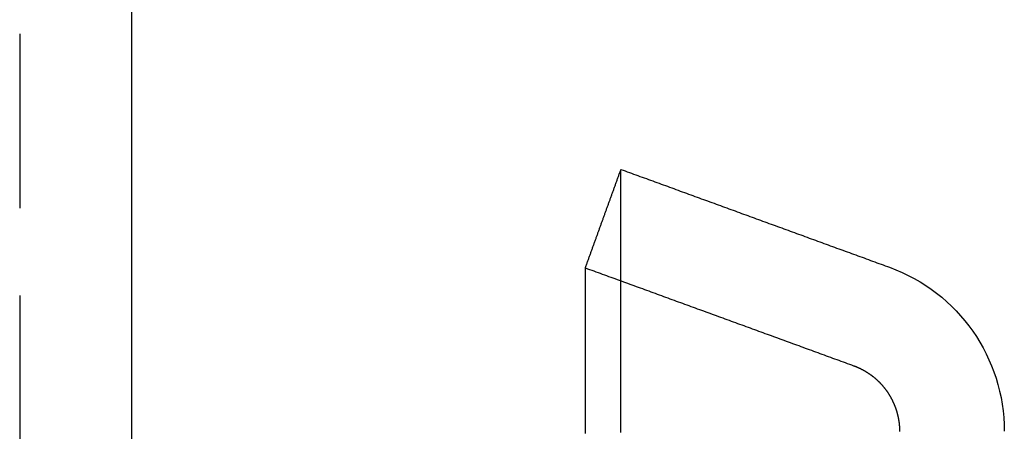
# Model space of a CAD drawing. Extents: x -42 to 210, y -181 to 3001.
# Drawn here: x 184 to 198, y 669 to 675 of the extents above; entities that cross this region are included whole.
import ezdxf

# ---------------------------------------------------------------- set-up
doc = ezdxf.new("R2010")
doc.units = 0
doc.header["$LTSCALE"] = 10
doc.linetypes.add('VERDECKT', pattern=[0.375, 0.25, -0.125])
doc.layers.get('0').update_dxf_attribs({"linetype": 'CONTINUOUS'})
doc.layers.add('STEMPEL', color=3, linetype='CONTINUOUS')

# ---------------------------------------------------------------- blocks, each defined once
blk = doc.blocks.new('A$C2ECF36BE')
at = {"color": 1, "linetype": 'VERDECKT', "extrusion": (-2e-16, 1, -2e-16)}
blk.add_line((34.9, 2874.6934), (34.9, 657.1), dxfattribs=at)
at = {"color": 3, "linetype": 'CONTINUOUS', "extrusion": (-2e-16, 1, -2e-16)}
blk.add_line((36.5, 2874.6934), (36.5, 663.5), dxfattribs=at)
at = {"color": 3}
for points in [[(43, 670.09, 0), (43.004, 670.101, 0), (43.008, 670.112, 0), (43.012, 670.123, 0), (43.0161, 670.134, 0), (43.0201, 670.146, 0), (43.0241, 670.157, 0), (43.0281, 670.168, 0), (43.0321, 670.179, 0), (43.0361, 670.19, 0), (43.0402, 670.201, 0), (43.0442, 670.212, 0), (43.0482, 670.223, 0), (43.0522, 670.234, 0), (43.0562, 670.245, 0), (43.0602, 670.257, 0), (43.0643, 670.268, 0), (43.0683, 670.279, 0), (43.0723, 670.29, 0), (43.0763, 670.301, 0), (43.0803, 670.312, 0), (43.0843, 670.323, 0), (43.0883, 670.334, 0), (43.0924, 670.345, 0), (43.0964, 670.357, 0), (43.1004, 670.368, 0), (43.1044, 670.379, 0), (43.1084, 670.39, 0), (43.1124, 670.401, 0), (43.1165, 670.412, 0), (43.1205, 670.423, 0), (43.1245, 670.434, 0), (43.1285, 670.445, 0), (43.1325, 670.456, 0), (43.1365, 670.468, 0), (43.1406, 670.479, 0), (43.1446, 670.49, 0), (43.1486, 670.501, 0), (43.1526, 670.512, 0), (43.1566, 670.523, 0), (43.1606, 670.534, 0), (43.1646, 670.545, 0), (43.1687, 670.556, 0), (43.1727, 670.568, 0), (43.1767, 670.579, 0), (43.1807, 670.59, 0), (43.1847, 670.601, 0), (43.1887, 670.612, 0), (43.1928, 670.623, 0), (43.1968, 670.634, 0), (43.2008, 670.645, 0), (43.2048, 670.656, 0), (43.2088, 670.667, 0), (43.2128, 670.679, 0), (43.2169, 670.69, 0), (43.2209, 670.701, 0), (43.2249, 670.712, 0), (43.2289, 670.723, 0), (43.2329, 670.734, 0), (43.2369, 670.745, 0), (43.2409, 670.756, 0), (43.245, 670.767, 0), (43.249, 670.778, 0), (43.253, 670.79, 0), (43.257, 670.801, 0), (43.261, 670.812, 0), (43.265, 670.823, 0), (43.2691, 670.834, 0), (43.2731, 670.845, 0), (43.2771, 670.856, 0), (43.2811, 670.867, 0), (43.2851, 670.878, 0), (43.2891, 670.89, 0), (43.2931, 670.901, 0), (43.2972, 670.912, 0), (43.3012, 670.923, 0), (43.3052, 670.934, 0), (43.3092, 670.945, 0), (43.3132, 670.956, 0), (43.3172, 670.967, 0), (43.3213, 670.978, 0), (43.3253, 670.989, 0), (43.3293, 671.001, 0), (43.3333, 671.012, 0), (43.3373, 671.023, 0), (43.3413, 671.034, 0), (43.3454, 671.045, 0), (43.3494, 671.056, 0), (43.3534, 671.067, 0), (43.3574, 671.078, 0), (43.3614, 671.089, 0), (43.3654, 671.1, 0), (43.3694, 671.112, 0), (43.3735, 671.123, 0), (43.3775, 671.134, 0), (43.3815, 671.145, 0), (43.3855, 671.156, 0), (43.3895, 671.167, 0), (43.3935, 671.178, 0), (43.3976, 671.189, 0), (43.4016, 671.2, 0), (43.4056, 671.212, 0), (43.4096, 671.223, 0), (43.4136, 671.234, 0), (43.4176, 671.245, 0), (43.4217, 671.256, 0), (43.4257, 671.267, 0), (43.4297, 671.278, 0), (43.4337, 671.289, 0), (43.4377, 671.3, 0), (43.4417, 671.311, 0), (43.4457, 671.323, 0), (43.4498, 671.334, 0), (43.4538, 671.345, 0), (43.4578, 671.356, 0), (43.4618, 671.367, 0), (43.4658, 671.378, 0), (43.4698, 671.389, 0), (43.4739, 671.4, 0), (43.4779, 671.411, 0), (43.4819, 671.423, 0), (43.4859, 671.434, 0), (43.4899, 671.445, 0), (43.4939, 671.456, 0), (43.498, 671.467, 0), (43.502, 671.478, 0), (43.506, 671.489, 0), (43.51, 671.5, 0)], [(43.51, 667.735, 0), (43.51, 667.765, 0), (43.51, 667.795, 0), (43.51, 667.826, 0), (43.51, 667.856, 0), (43.51, 667.886, 0), (43.51, 667.916, 0), (43.51, 667.946, 0), (43.51, 667.976, 0), (43.51, 668.005, 0), (43.51, 668.035, 0), (43.51, 668.064, 0), (43.51, 668.094, 0), (43.51, 668.123, 0), (43.51, 668.152, 0), (43.51, 668.181, 0), (43.51, 668.21, 0), (43.51, 668.239, 0), (43.51, 668.268, 0), (43.51, 668.297, 0), (43.51, 668.325, 0), (43.51, 668.354, 0), (43.51, 668.382, 0), (43.51, 668.41, 0), (43.51, 668.439, 0), (43.51, 668.467, 0), (43.51, 668.495, 0), (43.51, 668.522, 0), (43.51, 668.55, 0), (43.51, 668.578, 0), (43.51, 668.605, 0), (43.51, 668.633, 0), (43.51, 668.66, 0), (43.51, 668.687, 0), (43.51, 668.714, 0), (43.51, 668.741, 0), (43.51, 668.768, 0), (43.51, 668.795, 0), (43.51, 668.822, 0), (43.51, 668.848, 0), (43.51, 668.875, 0), (43.51, 668.901, 0), (43.51, 668.927, 0), (43.51, 668.953, 0), (43.51, 668.979, 0), (43.51, 669.005, 0), (43.51, 669.031, 0), (43.51, 669.057, 0), (43.51, 669.082, 0), (43.51, 669.108, 0), (43.51, 669.133, 0), (43.51, 669.158, 0), (43.51, 669.183, 0), (43.51, 669.208, 0), (43.51, 669.233, 0), (43.51, 669.258, 0), (43.51, 669.282, 0), (43.51, 669.307, 0), (43.51, 669.331, 0), (43.51, 669.355, 0), (43.51, 669.379, 0), (43.51, 669.403, 0), (43.51, 669.427, 0), (43.51, 669.451, 0), (43.51, 669.475, 0), (43.51, 669.498, 0), (43.51, 669.522, 0), (43.51, 669.545, 0), (43.51, 669.568, 0), (43.51, 669.591, 0), (43.51, 669.614, 0), (43.51, 669.637, 0), (43.51, 669.66, 0), (43.51, 669.682, 0), (43.51, 669.705, 0), (43.51, 669.727, 0), (43.51, 669.749, 0), (43.51, 669.771, 0), (43.51, 669.793, 0), (43.51, 669.815, 0), (43.51, 669.837, 0), (43.51, 669.858, 0), (43.51, 669.88, 0), (43.51, 669.901, 0), (43.51, 669.922, 0), (43.51, 669.943, 0), (43.51, 669.964, 0), (43.51, 669.985, 0), (43.51, 670.005, 0), (43.51, 670.026, 0), (43.51, 670.046, 0), (43.51, 670.067, 0), (43.51, 670.087, 0), (43.51, 670.107, 0), (43.51, 670.127, 0), (43.51, 670.146, 0), (43.51, 670.166, 0), (43.51, 670.186, 0), (43.51, 670.205, 0), (43.51, 670.224, 0), (43.51, 670.243, 0), (43.51, 670.262, 0), (43.51, 670.281, 0), (43.51, 670.3, 0), (43.51, 670.318, 0), (43.51, 670.337, 0), (43.51, 670.355, 0), (43.51, 670.373, 0), (43.51, 670.391, 0), (43.51, 670.409, 0), (43.51, 670.427, 0), (43.51, 670.444, 0), (43.51, 670.462, 0), (43.51, 670.479, 0), (43.51, 670.496, 0), (43.51, 670.514, 0), (43.51, 670.53, 0), (43.51, 670.547, 0), (43.51, 670.564, 0), (43.51, 670.58, 0), (43.51, 670.597, 0), (43.51, 670.613, 0), (43.51, 670.629, 0), (43.51, 670.645, 0), (43.51, 670.661, 0), (43.51, 670.677, 0), (43.51, 670.692, 0), (43.51, 670.708, 0), (43.51, 670.723, 0), (43.51, 670.738, 0), (43.51, 670.753, 0), (43.51, 670.768, 0), (43.51, 670.782, 0), (43.51, 670.797, 0), (43.51, 670.811, 0), (43.51, 670.825, 0), (43.51, 670.84, 0), (43.51, 670.854, 0), (43.51, 670.867, 0), (43.51, 670.881, 0), (43.51, 670.895, 0), (43.51, 670.908, 0), (43.51, 670.921, 0), (43.51, 670.934, 0), (43.51, 670.947, 0), (43.51, 670.96, 0), (43.51, 670.973, 0), (43.51, 670.985, 0), (43.51, 670.997, 0), (43.51, 671.01, 0), (43.51, 671.022, 0), (43.51, 671.034, 0), (43.51, 671.045, 0), (43.51, 671.057, 0), (43.51, 671.068, 0), (43.51, 671.08, 0), (43.51, 671.091, 0), (43.51, 671.102, 0), (43.51, 671.113, 0), (43.51, 671.124, 0), (43.51, 671.134, 0), (43.51, 671.145, 0), (43.51, 671.155, 0), (43.51, 671.165, 0), (43.51, 671.175, 0), (43.51, 671.185, 0), (43.51, 671.195, 0), (43.51, 671.204, 0), (43.51, 671.214, 0), (43.51, 671.223, 0), (43.51, 671.232, 0), (43.51, 671.241, 0), (43.51, 671.25, 0), (43.51, 671.258, 0), (43.51, 671.267, 0), (43.51, 671.275, 0), (43.51, 671.283, 0), (43.51, 671.291, 0), (43.51, 671.299, 0), (43.51, 671.307, 0), (43.51, 671.315, 0), (43.51, 671.322, 0), (43.51, 671.329, 0), (43.51, 671.337, 0), (43.51, 671.344, 0), (43.51, 671.35, 0), (43.51, 671.357, 0), (43.51, 671.364, 0), (43.51, 671.37, 0), (43.51, 671.376, 0), (43.51, 671.382, 0), (43.51, 671.388, 0), (43.51, 671.394, 0), (43.51, 671.4, 0), (43.51, 671.405, 0), (43.51, 671.411, 0), (43.51, 671.416, 0), (43.51, 671.421, 0), (43.51, 671.426, 0), (43.51, 671.43, 0), (43.51, 671.435, 0), (43.51, 671.439, 0), (43.51, 671.444, 0), (43.51, 671.448, 0), (43.51, 671.452, 0), (43.51, 671.455, 0), (43.51, 671.459, 0), (43.51, 671.463, 0), (43.51, 671.466, 0), (43.51, 671.469, 0), (43.51, 671.472, 0), (43.51, 671.475, 0), (43.51, 671.478, 0), (43.51, 671.48, 0), (43.51, 671.483, 0), (43.51, 671.485, 0), (43.51, 671.487, 0), (43.51, 671.489, 0), (43.51, 671.491, 0), (43.51, 671.492, 0), (43.51, 671.494, 0), (43.51, 671.495, 0), (43.51, 671.496, 0), (43.51, 671.497, 0), (43.51, 671.498, 0), (43.51, 671.499, 0), (43.51, 671.5, 0), (43.51, 671.5, 0), (43.51, 671.5, 0), (43.51, 671.5, 0)], [(43.5101, 671.5, 0), (43.5403, 671.489, 0), (43.5706, 671.478, 0), (43.6009, 671.467, 0), (43.6312, 671.456, 0), (43.6615, 671.445, 0), (43.6917, 671.434, 0), (43.722, 671.423, 0), (43.7523, 671.412, 0), (43.7826, 671.401, 0), (43.8129, 671.39, 0), (43.8432, 671.379, 0), (43.8734, 671.368, 0), (43.9037, 671.357, 0), (43.934, 671.346, 0), (43.9643, 671.335, 0), (43.9946, 671.324, 0), (44.0249, 671.313, 0), (44.0551, 671.302, 0), (44.0854, 671.291, 0), (44.1157, 671.28, 0), (44.146, 671.269, 0), (44.1763, 671.258, 0), (44.2065, 671.247, 0), (44.2368, 671.236, 0), (44.2671, 671.225, 0), (44.2974, 671.214, 0), (44.3277, 671.202, 0), (44.358, 671.191, 0), (44.3882, 671.18, 0), (44.4185, 671.169, 0), (44.4488, 671.158, 0), (44.4791, 671.147, 0), (44.5094, 671.136, 0), (44.5396, 671.125, 0), (44.5699, 671.114, 0), (44.6002, 671.103, 0), (44.6305, 671.092, 0), (44.6608, 671.081, 0), (44.6911, 671.07, 0), (44.7213, 671.059, 0), (44.7516, 671.048, 0), (44.7819, 671.037, 0), (44.8122, 671.026, 0), (44.8425, 671.015, 0), (44.8727, 671.004, 0), (44.903, 670.993, 0), (44.9333, 670.982, 0), (44.9636, 670.971, 0), (44.9939, 670.96, 0), (45.0242, 670.949, 0), (45.0544, 670.938, 0), (45.0847, 670.927, 0), (45.115, 670.916, 0), (45.1453, 670.905, 0), (45.1756, 670.894, 0), (45.2058, 670.883, 0), (45.2361, 670.871, 0), (45.2664, 670.86, 0), (45.2967, 670.849, 0), (45.327, 670.838, 0), (45.3573, 670.827, 0), (45.3875, 670.816, 0), (45.4178, 670.805, 0), (45.4481, 670.794, 0), (45.4784, 670.783, 0), (45.5087, 670.772, 0), (45.5389, 670.761, 0), (45.5692, 670.75, 0), (45.5995, 670.739, 0), (45.6298, 670.728, 0), (45.6601, 670.717, 0), (45.6904, 670.706, 0), (45.7206, 670.695, 0), (45.7509, 670.684, 0), (45.7812, 670.673, 0), (45.8115, 670.662, 0), (45.8418, 670.651, 0), (45.872, 670.64, 0), (45.9023, 670.629, 0), (45.9326, 670.618, 0), (45.9629, 670.607, 0), (45.9932, 670.596, 0), (46.0235, 670.585, 0), (46.0537, 670.574, 0), (46.084, 670.563, 0), (46.1143, 670.552, 0), (46.1446, 670.54, 0), (46.1749, 670.529, 0), (46.2051, 670.518, 0), (46.2354, 670.507, 0), (46.2657, 670.496, 0), (46.296, 670.485, 0), (46.3263, 670.474, 0), (46.3566, 670.463, 0), (46.3868, 670.452, 0), (46.4171, 670.441, 0), (46.4474, 670.43, 0), (46.4777, 670.419, 0), (46.508, 670.408, 0), (46.5383, 670.397, 0), (46.5685, 670.386, 0), (46.5988, 670.375, 0), (46.6291, 670.364, 0), (46.6594, 670.353, 0), (46.6897, 670.342, 0), (46.7199, 670.331, 0), (46.7502, 670.32, 0), (46.7805, 670.309, 0), (46.8108, 670.298, 0), (46.8411, 670.287, 0), (46.8714, 670.276, 0), (46.9016, 670.265, 0), (46.9319, 670.254, 0), (46.9622, 670.243, 0), (46.9925, 670.232, 0), (47.0228, 670.22, 0), (47.053, 670.209, 0), (47.0833, 670.198, 0), (47.1136, 670.187, 0), (47.1439, 670.176, 0), (47.1742, 670.165, 0), (47.2045, 670.154, 0), (47.2347, 670.143, 0), (47.265, 670.132, 0), (47.2953, 670.121, 0), (47.3256, 670.11, 0), (47.3559, 670.099, 0)], [(43, 667.719, 0), (43, 667.751, 0), (43, 667.782, 0), (43, 667.813, 0), (43, 667.844, 0), (43, 667.874, 0), (43, 667.905, 0), (43, 667.935, 0), (43, 667.965, 0), (43, 667.995, 0), (43, 668.025, 0), (43, 668.054, 0), (43, 668.083, 0), (43, 668.113, 0), (43, 668.141, 0), (43, 668.17, 0), (43, 668.199, 0), (43, 668.227, 0), (43, 668.255, 0), (43, 668.283, 0), (43, 668.311, 0), (43, 668.338, 0), (43, 668.365, 0), (43, 668.392, 0), (43, 668.419, 0), (43, 668.446, 0), (43, 668.473, 0), (43, 668.499, 0), (43, 668.525, 0), (43, 668.551, 0), (43, 668.577, 0), (43, 668.602, 0), (43, 668.627, 0), (43, 668.652, 0), (43, 668.677, 0), (43, 668.702, 0), (43, 668.726, 0), (43, 668.751, 0), (43, 668.775, 0), (43, 668.799, 0), (43, 668.822, 0), (43, 668.846, 0), (43, 668.869, 0), (43, 668.892, 0), (43, 668.915, 0), (43, 668.937, 0), (43, 668.96, 0), (43, 668.982, 0), (43, 669.004, 0), (43, 669.026, 0), (43, 669.047, 0), (43, 669.068, 0), (43, 669.09, 0), (43, 669.11, 0), (43, 669.131, 0), (43, 669.152, 0), (43, 669.172, 0), (43, 669.192, 0), (43, 669.212, 0), (43, 669.232, 0), (43, 669.251, 0), (43, 669.27, 0), (43, 669.289, 0), (43, 669.308, 0), (43, 669.326, 0), (43, 669.345, 0), (43, 669.363, 0), (43, 669.381, 0), (43, 669.399, 0), (43, 669.416, 0), (43, 669.433, 0), (43, 669.45, 0), (43, 669.467, 0), (43, 669.484, 0), (43, 669.5, 0), (43, 669.516, 0), (43, 669.532, 0), (43, 669.548, 0), (43, 669.563, 0), (43, 669.579, 0), (43, 669.594, 0), (43, 669.609, 0), (43, 669.623, 0), (43, 669.638, 0), (43, 669.652, 0), (43, 669.666, 0), (43, 669.679, 0), (43, 669.693, 0), (43, 669.706, 0), (43, 669.719, 0), (43, 669.732, 0), (43, 669.745, 0), (43, 669.757, 0), (43, 669.769, 0), (43, 669.781, 0), (43, 669.793, 0), (43, 669.804, 0), (43, 669.816, 0), (43, 669.827, 0), (43, 669.837, 0), (43, 669.848, 0), (43, 669.858, 0), (43, 669.869, 0), (43, 669.878, 0), (43, 669.888, 0), (43, 669.898, 0), (43, 669.907, 0), (43, 669.916, 0), (43, 669.925, 0), (43, 669.933, 0), (43, 669.942, 0), (43, 669.95, 0), (43, 669.958, 0), (43, 669.965, 0), (43, 669.973, 0), (43, 669.98, 0), (43, 669.987, 0), (43, 669.994, 0), (43, 670, 0), (43, 670.006, 0), (43, 670.012, 0), (43, 670.018, 0), (43, 670.024, 0), (43, 670.029, 0), (43, 670.034, 0), (43, 670.039, 0), (43, 670.044, 0), (43, 670.049, 0), (43, 670.053, 0), (43, 670.057, 0), (43, 670.061, 0), (43, 670.064, 0), (43, 670.067, 0), (43, 670.071, 0), (43, 670.073, 0), (43, 670.076, 0), (43, 670.079, 0), (43, 670.081, 0), (43, 670.083, 0), (43, 670.084, 0), (43, 670.086, 0), (43, 670.087, 0), (43, 670.088, 0), (43, 670.089, 0), (43, 670.09, 0), (43, 670.09, 0), (43, 670.09, 0)]]:
    blk.add_polyline3d(points, dxfattribs=at)
at = {"color": 1}
for points in [[(43, 670.09, 0), (43.0303, 670.079, 0), (43.0605, 670.068, 0), (43.0908, 670.057, 0), (43.121, 670.046, 0), (43.1513, 670.035, 0), (43.1815, 670.024, 0), (43.2118, 670.013, 0), (43.242, 670.002, 0), (43.2723, 669.991, 0), (43.3026, 669.98, 0), (43.3328, 669.969, 0), (43.3631, 669.958, 0), (43.3933, 669.947, 0), (43.4236, 669.936, 0), (43.4538, 669.925, 0), (43.4841, 669.914, 0), (43.5143, 669.903, 0), (43.5446, 669.892, 0), (43.5749, 669.881, 0), (43.6051, 669.87, 0), (43.6354, 669.859, 0), (43.6656, 669.848, 0), (43.6959, 669.837, 0), (43.7261, 669.826, 0), (43.7564, 669.815, 0), (43.7866, 669.804, 0), (43.8169, 669.793, 0), (43.8471, 669.782, 0), (43.8774, 669.771, 0), (43.9077, 669.76, 0), (43.9379, 669.749, 0), (43.9682, 669.737, 0), (43.9984, 669.726, 0), (44.0287, 669.715, 0), (44.0589, 669.704, 0), (44.0892, 669.693, 0), (44.1194, 669.682, 0), (44.1497, 669.671, 0), (44.18, 669.66, 0), (44.2102, 669.649, 0), (44.2405, 669.638, 0), (44.2707, 669.627, 0), (44.301, 669.616, 0), (44.3312, 669.605, 0), (44.3615, 669.594, 0), (44.3917, 669.583, 0), (44.422, 669.572, 0), (44.4523, 669.561, 0), (44.4825, 669.55, 0), (44.5128, 669.539, 0), (44.543, 669.528, 0), (44.5733, 669.517, 0), (44.6035, 669.506, 0), (44.6338, 669.495, 0), (44.664, 669.484, 0), (44.6943, 669.473, 0), (44.7245, 669.462, 0), (44.7548, 669.451, 0), (44.7851, 669.44, 0), (44.8153, 669.429, 0), (44.8456, 669.418, 0), (44.8758, 669.407, 0), (44.9061, 669.396, 0), (44.9363, 669.385, 0), (44.9666, 669.374, 0), (44.9968, 669.363, 0), (45.0271, 669.351, 0), (45.0574, 669.34, 0), (45.0876, 669.329, 0), (45.1179, 669.318, 0), (45.1481, 669.307, 0), (45.1784, 669.296, 0), (45.2086, 669.285, 0), (45.2389, 669.274, 0), (45.2691, 669.263, 0), (45.2994, 669.252, 0), (45.3296, 669.241, 0), (45.3599, 669.23, 0), (45.3902, 669.219, 0), (45.4204, 669.208, 0), (45.4507, 669.197, 0), (45.4809, 669.186, 0), (45.5112, 669.175, 0), (45.5414, 669.164, 0), (45.5717, 669.153, 0), (45.6019, 669.142, 0), (45.6322, 669.131, 0), (45.6625, 669.12, 0), (45.6927, 669.109, 0), (45.723, 669.098, 0), (45.7532, 669.087, 0), (45.7835, 669.076, 0), (45.8137, 669.065, 0), (45.844, 669.054, 0), (45.8742, 669.043, 0), (45.9045, 669.032, 0), (45.9348, 669.021, 0), (45.965, 669.01, 0), (45.9953, 668.999, 0), (46.0255, 668.988, 0), (46.0558, 668.977, 0), (46.086, 668.965, 0), (46.1163, 668.954, 0), (46.1465, 668.943, 0), (46.1768, 668.932, 0), (46.207, 668.921, 0), (46.2373, 668.91, 0), (46.2676, 668.899, 0), (46.2978, 668.888, 0), (46.3281, 668.877, 0), (46.3583, 668.866, 0), (46.3886, 668.855, 0), (46.4188, 668.844, 0), (46.4491, 668.833, 0), (46.4793, 668.822, 0), (46.5096, 668.811, 0), (46.5399, 668.8, 0), (46.5701, 668.789, 0), (46.6004, 668.778, 0), (46.6306, 668.767, 0), (46.6609, 668.756, 0), (46.6911, 668.745, 0), (46.7214, 668.734, 0), (46.7516, 668.723, 0), (46.7819, 668.712, 0), (46.8122, 668.701, 0), (46.8424, 668.69, 0)], [(46.8424, 668.69, 0), (46.846, 668.688, 0), (46.8496, 668.687, 0), (46.8532, 668.686, 0), (46.8567, 668.684, 0), (46.8603, 668.683, 0), (46.8638, 668.682, 0), (46.8674, 668.68, 0), (46.871, 668.679, 0), (46.8745, 668.677, 0), (46.878, 668.676, 0), (46.8816, 668.674, 0), (46.8851, 668.673, 0), (46.8886, 668.671, 0), (46.8921, 668.67, 0), (46.8957, 668.668, 0), (46.8992, 668.667, 0), (46.9027, 668.665, 0), (46.9062, 668.664, 0), (46.9097, 668.662, 0), (46.9131, 668.661, 0), (46.9166, 668.659, 0), (46.9201, 668.657, 0), (46.9236, 668.656, 0), (46.927, 668.654, 0), (46.9305, 668.653, 0), (46.934, 668.651, 0), (46.9374, 668.649, 0), (46.9408, 668.648, 0), (46.9443, 668.646, 0), (46.9477, 668.644, 0), (46.9511, 668.642, 0), (46.9545, 668.641, 0), (46.958, 668.639, 0), (46.9614, 668.637, 0), (46.9648, 668.635, 0), (46.9681, 668.634, 0), (46.9715, 668.632, 0), (46.9749, 668.63, 0), (46.9783, 668.628, 0), (46.9816, 668.626, 0), (46.985, 668.624, 0), (46.9883, 668.622, 0), (46.9917, 668.621, 0), (46.995, 668.619, 0), (46.9984, 668.617, 0), (47.0017, 668.615, 0), (47.005, 668.613, 0), (47.0083, 668.611, 0), (47.0116, 668.609, 0), (47.0149, 668.607, 0), (47.0182, 668.605, 0), (47.0214, 668.603, 0), (47.0247, 668.601, 0), (47.028, 668.599, 0), (47.0312, 668.597, 0), (47.0345, 668.595, 0), (47.0377, 668.593, 0), (47.0409, 668.591, 0), (47.0441, 668.589, 0), (47.0474, 668.587, 0), (47.0506, 668.585, 0), (47.0538, 668.582, 0), (47.0569, 668.58, 0), (47.0601, 668.578, 0), (47.0633, 668.576, 0), (47.0664, 668.574, 0), (47.0696, 668.572, 0), (47.0727, 668.57, 0), (47.0759, 668.567, 0), (47.079, 668.565, 0), (47.0821, 668.563, 0), (47.0852, 668.561, 0), (47.0883, 668.558, 0), (47.0914, 668.556, 0), (47.0945, 668.554, 0), (47.0976, 668.552, 0), (47.1006, 668.549, 0), (47.1037, 668.547, 0), (47.1067, 668.545, 0), (47.1097, 668.542, 0), (47.1128, 668.54, 0), (47.1158, 668.538, 0), (47.1188, 668.535, 0), (47.1218, 668.533, 0), (47.1247, 668.531, 0), (47.1277, 668.528, 0), (47.1307, 668.526, 0), (47.1336, 668.524, 0), (47.1366, 668.521, 0), (47.1395, 668.519, 0), (47.1425, 668.516, 0), (47.1454, 668.514, 0), (47.1483, 668.511, 0), (47.1512, 668.509, 0), (47.1541, 668.506, 0), (47.157, 668.504, 0), (47.1599, 668.501, 0), (47.1627, 668.499, 0), (47.1656, 668.496, 0), (47.1685, 668.494, 0), (47.1713, 668.491, 0), (47.1741, 668.488, 0), (47.1769, 668.486, 0), (47.1798, 668.483, 0), (47.1826, 668.481, 0), (47.1854, 668.478, 0), (47.1881, 668.475, 0), (47.1909, 668.473, 0), (47.1937, 668.47, 0), (47.1964, 668.467, 0), (47.1992, 668.465, 0), (47.2019, 668.462, 0), (47.2046, 668.459, 0), (47.2074, 668.457, 0), (47.2101, 668.454, 0), (47.2128, 668.451, 0), (47.2154, 668.448, 0), (47.2181, 668.446, 0), (47.2208, 668.443, 0), (47.2234, 668.44, 0), (47.2261, 668.437, 0), (47.2287, 668.435, 0), (47.2313, 668.432, 0), (47.2339, 668.429, 0), (47.2365, 668.426, 0), (47.2391, 668.423, 0), (47.2417, 668.421, 0), (47.2443, 668.418, 0), (47.2468, 668.415, 0), (47.2494, 668.412, 0), (47.2519, 668.409, 0), (47.2544, 668.406, 0), (47.2569, 668.403, 0), (47.2594, 668.4, 0), (47.2619, 668.397, 0), (47.2644, 668.394, 0), (47.2669, 668.392, 0), (47.2693, 668.389, 0), (47.2718, 668.386, 0), (47.2742, 668.383, 0), (47.2766, 668.38, 0), (47.279, 668.377, 0), (47.2814, 668.374, 0), (47.2838, 668.371, 0), (47.2862, 668.368, 0), (47.2885, 668.365, 0), (47.2909, 668.362, 0), (47.2932, 668.359, 0), (47.2956, 668.356, 0), (47.2979, 668.353, 0), (47.3002, 668.349, 0), (47.3025, 668.346, 0), (47.3047, 668.343, 0), (47.307, 668.34, 0), (47.3092, 668.337, 0), (47.3115, 668.334, 0), (47.3137, 668.331, 0), (47.3159, 668.328, 0), (47.3181, 668.325, 0), (47.3203, 668.322, 0), (47.3225, 668.318, 0), (47.3246, 668.315, 0), (47.3268, 668.312, 0), (47.3289, 668.309, 0), (47.331, 668.306, 0), (47.3331, 668.303, 0), (47.3352, 668.299, 0), (47.3373, 668.296, 0), (47.3394, 668.293, 0), (47.3414, 668.29, 0), (47.3435, 668.287, 0), (47.3455, 668.283, 0), (47.3475, 668.28, 0), (47.3495, 668.277, 0), (47.3515, 668.274, 0), (47.3535, 668.27, 0), (47.3555, 668.267, 0), (47.3574, 668.264, 0), (47.3594, 668.26, 0), (47.3613, 668.257, 0), (47.3632, 668.254, 0), (47.3651, 668.251, 0), (47.367, 668.247, 0), (47.3689, 668.244, 0), (47.3708, 668.241, 0), (47.3727, 668.237, 0), (47.3745, 668.234, 0), (47.3763, 668.23, 0), (47.3782, 668.227, 0), (47.38, 668.224, 0), (47.3818, 668.22, 0), (47.3836, 668.217, 0), (47.3853, 668.214, 0), (47.3871, 668.21, 0), (47.3888, 668.207, 0), (47.3906, 668.203, 0), (47.3923, 668.2, 0), (47.394, 668.197, 0), (47.3957, 668.193, 0), (47.3974, 668.19, 0), (47.3991, 668.186, 0), (47.4007, 668.183, 0), (47.4024, 668.179, 0), (47.404, 668.176, 0), (47.4056, 668.172, 0), (47.4072, 668.169, 0), (47.4088, 668.165, 0), (47.4104, 668.162, 0), (47.412, 668.158, 0), (47.4135, 668.155, 0), (47.4151, 668.151, 0), (47.4166, 668.148, 0), (47.4181, 668.144, 0), (47.4196, 668.141, 0), (47.4211, 668.137, 0), (47.4226, 668.134, 0), (47.4241, 668.13, 0), (47.4255, 668.127, 0), (47.427, 668.123, 0), (47.4284, 668.119, 0), (47.4298, 668.116, 0), (47.4312, 668.112, 0), (47.4326, 668.109, 0), (47.434, 668.105, 0), (47.4353, 668.102, 0), (47.4367, 668.098, 0), (47.438, 668.094, 0), (47.4393, 668.091, 0), (47.4406, 668.087, 0), (47.4419, 668.084, 0), (47.4432, 668.08, 0), (47.4444, 668.076, 0), (47.4457, 668.073, 0), (47.4469, 668.069, 0), (47.4481, 668.065, 0), (47.4493, 668.062, 0), (47.4505, 668.058, 0), (47.4517, 668.055, 0), (47.4529, 668.051, 0), (47.454, 668.047, 0), (47.4552, 668.044, 0), (47.4563, 668.04, 0), (47.4574, 668.036, 0), (47.4585, 668.033, 0), (47.4596, 668.029, 0), (47.4606, 668.025, 0), (47.4617, 668.022, 0), (47.4627, 668.018, 0), (47.4638, 668.014, 0), (47.4648, 668.011, 0), (47.4658, 668.007, 0), (47.4668, 668.003, 0), (47.4677, 668, 0), (47.4687, 667.996, 0), (47.4696, 667.992, 0), (47.4705, 667.988, 0), (47.4715, 667.985, 0), (47.4723, 667.981, 0), (47.4732, 667.977, 0), (47.4741, 667.974, 0), (47.475, 667.97, 0), (47.4758, 667.966, 0), (47.4766, 667.962, 0), (47.4774, 667.959, 0), (47.4782, 667.955, 0), (47.479, 667.951, 0), (47.4798, 667.948, 0), (47.4806, 667.944, 0), (47.4813, 667.94, 0), (47.482, 667.936, 0), (47.4828, 667.933, 0), (47.4835, 667.929, 0), (47.4841, 667.925, 0), (47.4848, 667.921, 0), (47.4855, 667.917, 0), (47.4861, 667.914, 0), (47.4868, 667.91, 0), (47.4874, 667.906, 0), (47.488, 667.902, 0), (47.4886, 667.899, 0), (47.4891, 667.895, 0), (47.4897, 667.891, 0), (47.4902, 667.887, 0), (47.4908, 667.883, 0), (47.4913, 667.88, 0), (47.4918, 667.876, 0), (47.4923, 667.872, 0), (47.4927, 667.868, 0), (47.4932, 667.864, 0), (47.4936, 667.861, 0), (47.4941, 667.857, 0), (47.4945, 667.853, 0), (47.4949, 667.849, 0), (47.4953, 667.845, 0), (47.4956, 667.842, 0), (47.496, 667.838, 0), (47.4963, 667.834, 0), (47.4966, 667.83, 0), (47.497, 667.826, 0), (47.4973, 667.823, 0), (47.4975, 667.819, 0), (47.4978, 667.815, 0), (47.498, 667.811, 0), (47.4983, 667.807, 0), (47.4985, 667.803, 0), (47.4987, 667.8, 0), (47.4989, 667.796, 0), (47.4991, 667.792, 0), (47.4992, 667.788, 0), (47.4994, 667.784, 0), (47.4995, 667.781, 0), (47.4996, 667.777, 0), (47.4997, 667.773, 0), (47.4998, 667.769, 0), (47.4999, 667.765, 0), (47.4999, 667.761, 0), (47.5, 667.758, 0), (47.5, 667.754, 0), (47.5, 667.75, 0)]]:
    blk.add_polyline3d(points, dxfattribs=at)
at = {"color": 3, "linetype": 'CONTINUOUS', "extrusion": (0, -2e-16, -1)}
blk.add_arc((-46.5, 667.7502), 2.5, 110.0198, 180, dxfattribs=at)

msp = doc.modelspace()

# ---------------------------------------------------------------- block references
at = {"layer": 'STEMPEL'}
msp.add_blockref('A$C2ECF36BE', (148.936, 1.064), dxfattribs=at)

doc.saveas('drawing.dxf')
